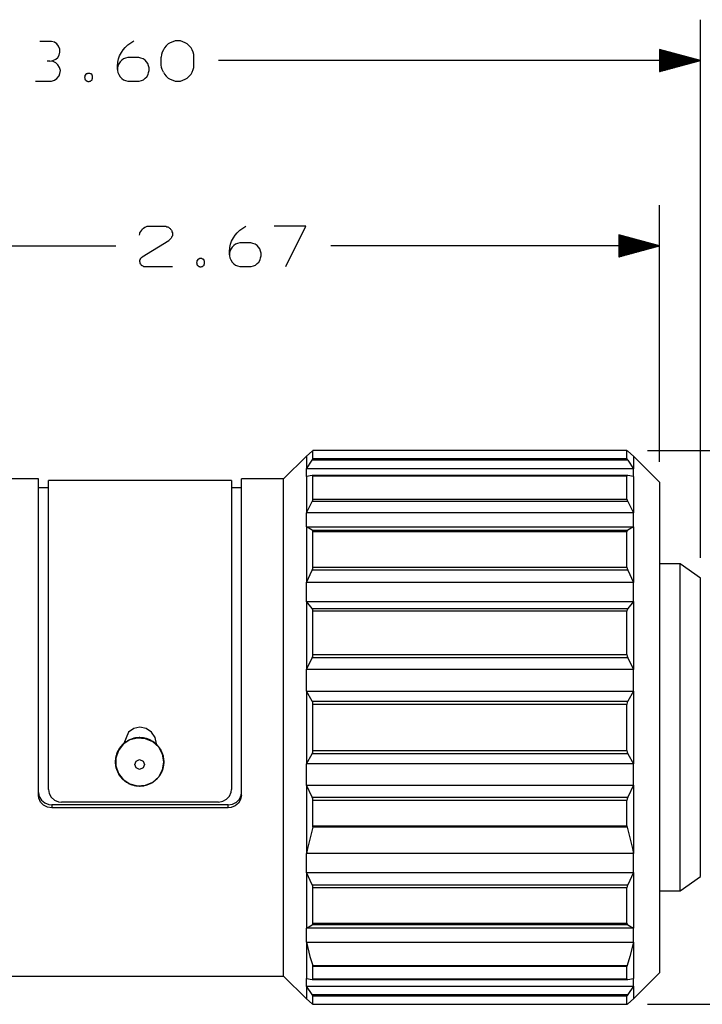
# Model space of a CAD drawing. Units: inches. Extents: x 0.1 to 16.4, y 0.1 to 10.5.
# Drawn here: x 9.6 to 11.7, y 5.9 to 8.9 of the extents above; entities that cross this region are included whole.
import ezdxf

# ---------------------------------------------------------------- set-up
doc = ezdxf.new("R2010")
doc.units = ezdxf.units.IN
doc.header["$MEASUREMENT"] = 0
doc.layers.add('TFR-TRI', color=7, linetype='CONTINUOUS', true_color=0xffffff)

msp = doc.modelspace()

# ---------------------------------------------------------------- linework, layer by layer
at = {"layer": 'TFR-TRI', "color": 3, "linetype": 'Continuous'}
for p, q in [((11.7087, 7.2465), (11.7087, 8.8919)), ((11.5837, 8.8004), (11.5837, 8.7334)), ((11.7087, 8.7669), (11.5837, 8.8004)), ((11.5837, 8.7999), (11.5855, 8.7999)), ((11.5837, 8.7999), (11.5855, 8.7999)), ((11.5837, 8.7979), (11.593, 8.7979)), ((11.5837, 8.7959), (11.6004, 8.7959)), ((11.5837, 8.7939), (11.6079, 8.7939)), ((11.5837, 8.7919), (11.6154, 8.7919)), ((11.7087, 8.7669), (10.2353, 8.7669)), ((11.5837, 8.7899), (11.6228, 8.7899)), ((11.5837, 8.7879), (11.6303, 8.7879)), ((11.5837, 8.7859), (11.6378, 8.7859)), ((11.5837, 8.7839), (11.6452, 8.7839)), ((11.5837, 8.7819), (11.6527, 8.7819)), ((11.5837, 8.7799), (11.6602, 8.7799)), ((11.5837, 8.7779), (11.6676, 8.7779)), ((11.5837, 8.7759), (11.6751, 8.7759)), ((11.5837, 8.7739), (11.6826, 8.7739)), ((11.5837, 8.7719), (11.69, 8.7719)), ((11.5837, 8.7699), (11.6975, 8.7699)), ((11.5837, 8.7679), (11.7049, 8.7679)), ((11.5837, 8.7334), (11.7087, 8.7669)), ((11.5837, 8.7659), (11.7049, 8.7659)), ((11.5837, 8.7639), (11.6975, 8.7639)), ((11.5837, 8.7619), (11.69, 8.7619)), ((11.5837, 8.7599), (11.6826, 8.7599)), ((11.5837, 8.7579), (11.6751, 8.7579)), ((11.5837, 8.7559), (11.6676, 8.7559)), ((11.5837, 8.7539), (11.6602, 8.7539)), ((11.5837, 8.7519), (11.6527, 8.7519)), ((11.5837, 8.7499), (11.6452, 8.7499)), ((11.5837, 8.7479), (11.6378, 8.7479)), ((11.5837, 8.7459), (11.6303, 8.7459)), ((11.5837, 8.7439), (11.6228, 8.7439)), ((11.5837, 8.7419), (11.6154, 8.7419)), ((11.5837, 8.7399), (11.6079, 8.7399)), ((11.5837, 8.7379), (11.6004, 8.7379)), ((11.5837, 8.7359), (11.593, 8.7359)), ((11.5837, 8.7339), (11.5855, 8.7339)), ((11.5837, 8.7339), (11.5855, 8.7339)), ((11.5837, 7.5402), (11.5837, 8.3252)), ((11.4587, 8.2337), (11.4587, 8.1667)), ((11.5837, 8.2002), (11.4587, 8.2337)), ((11.4587, 8.2332), (11.4605, 8.2332)), ((11.4587, 8.2332), (11.4605, 8.2332)), ((11.4587, 8.2312), (11.468, 8.2312)), ((11.4587, 8.2292), (11.4754, 8.2292)), ((11.4587, 8.2272), (11.4829, 8.2272)), ((11.4587, 8.2252), (11.4904, 8.2252)), ((11.4587, 8.2232), (11.4978, 8.2232)), ((11.4587, 8.2212), (11.5053, 8.2212)), ((8.9147, 8.2002), (9.9205, 8.2002)), ((11.5837, 8.2002), (10.5778, 8.2002)), ((11.4587, 8.2192), (11.5128, 8.2192)), ((11.4587, 8.2172), (11.5202, 8.2172)), ((11.4587, 8.2152), (11.5277, 8.2152)), ((11.4587, 8.2132), (11.5352, 8.2132)), ((11.4587, 8.2112), (11.5426, 8.2112)), ((11.4587, 8.2092), (11.5501, 8.2092)), ((11.4587, 8.2072), (11.5576, 8.2072)), ((11.4587, 8.2052), (11.565, 8.2052)), ((11.4587, 8.2032), (11.5725, 8.2032)), ((11.4587, 8.2012), (11.5799, 8.2012)), ((11.4587, 8.1667), (11.5837, 8.2002)), ((11.4587, 8.1992), (11.5799, 8.1992)), ((11.4587, 8.1972), (11.5725, 8.1972)), ((11.4587, 8.1952), (11.565, 8.1952)), ((11.4587, 8.1932), (11.5576, 8.1932)), ((11.4587, 8.1912), (11.5501, 8.1912)), ((11.4587, 8.1892), (11.5426, 8.1892)), ((11.4587, 8.1872), (11.5352, 8.1872)), ((11.4587, 8.1852), (11.5277, 8.1852)), ((11.4587, 8.1832), (11.5202, 8.1832)), ((11.4587, 8.1812), (11.5128, 8.1812)), ((11.4587, 8.1792), (11.5053, 8.1792)), ((11.4587, 8.1772), (11.4978, 8.1772)), ((11.4587, 8.1752), (11.4904, 8.1752)), ((11.4587, 8.1732), (11.4829, 8.1732)), ((11.4587, 8.1712), (11.4754, 8.1712)), ((11.4587, 8.1692), (11.468, 8.1692)), ((11.4587, 8.1672), (11.4605, 8.1672)), ((11.4587, 8.1672), (11.4605, 8.1672)), ((11.5463, 7.5743), (12.7662, 7.5743)), ((11.5463, 5.8812), (12.7662, 5.8812))]:
    msp.add_line(p, q, dxfattribs=at)
at = {"layer": 'TFR-TRI', "color": 7, "linetype": 'Continuous'}
for p, q in [((9.7239, 8.8255), (9.6887, 8.8255)), ((9.733, 8.8229), (9.7239, 8.8255)), ((9.7408, 8.8177), (9.733, 8.8229)), ((9.9572, 8.8151), (9.9663, 8.8216)), ((9.9663, 8.8216), (9.9754, 8.8268)), ((10.0869, 8.8216), (10.0804, 8.8177)), ((10.0947, 8.8242), (10.0869, 8.8216)), ((10.1025, 8.8268), (10.0947, 8.8242)), ((10.1103, 8.8268), (10.1025, 8.8268)), ((10.1181, 8.8268), (10.1103, 8.8268)), ((10.1259, 8.8242), (10.1181, 8.8268)), ((10.1325, 8.8216), (10.1259, 8.8242)), ((10.139, 8.8177), (10.1325, 8.8216)), ((9.746, 8.8112), (9.7408, 8.8177)), ((9.7499, 8.8021), (9.746, 8.8112)), ((9.7473, 8.7839), (9.7499, 8.793)), ((9.7499, 8.793), (9.7499, 8.8021)), ((9.9325, 8.7813), (9.9377, 8.7917)), ((9.9377, 8.7917), (9.9429, 8.7995)), ((9.9429, 8.7995), (9.9494, 8.8073)), ((9.9494, 8.8073), (9.9572, 8.8151)), ((10.0621, 8.793), (10.0608, 8.7852)), ((10.0661, 8.7995), (10.0621, 8.793)), ((10.07, 8.806), (10.0661, 8.7995)), ((10.0752, 8.8125), (10.07, 8.806)), ((10.0804, 8.8177), (10.0752, 8.8125)), ((10.1455, 8.8125), (10.139, 8.8177)), ((10.1507, 8.806), (10.1455, 8.8125)), ((10.1546, 8.7995), (10.1507, 8.806)), ((10.1572, 8.793), (10.1546, 8.7995)), ((10.1598, 8.7852), (10.1572, 8.793)), ((9.7187, 8.7656), (9.7108, 8.7656)), ((9.7187, 8.7656), (9.7278, 8.7669)), ((9.7291, 8.7643), (9.7187, 8.7656)), ((9.7278, 8.7669), (9.7369, 8.7708)), ((9.7369, 8.7604), (9.7291, 8.7643)), ((9.7369, 8.7708), (9.7434, 8.776)), ((9.7434, 8.776), (9.7473, 8.7839)), ((9.9259, 8.75), (9.9272, 8.7617)), ((9.9272, 8.7617), (9.9286, 8.7721)), ((9.9286, 8.7721), (9.9325, 8.7813)), ((9.9338, 8.763), (9.9299, 8.7565)), ((9.939, 8.7682), (9.9338, 8.763)), ((9.9442, 8.7721), (9.939, 8.7682)), ((9.9507, 8.7747), (9.9442, 8.7721)), ((9.9572, 8.776), (9.9507, 8.7747)), ((9.9911, 8.776), (9.9572, 8.776)), ((9.9976, 8.7747), (9.9911, 8.776)), ((10.0041, 8.7721), (9.9976, 8.7747)), ((10.0106, 8.7682), (10.0041, 8.7721)), ((10.0145, 8.763), (10.0106, 8.7682)), ((10.0184, 8.7578), (10.0145, 8.763)), ((10.0608, 8.7852), (10.0595, 8.7773)), ((10.0595, 8.7539), (10.0595, 8.7773)), ((10.1598, 8.7773), (10.1598, 8.7852)), ((10.1598, 8.7539), (10.1598, 8.7773)), ((9.7434, 8.7539), (9.7369, 8.7604)), ((9.7486, 8.7461), (9.7434, 8.7539)), ((9.7512, 8.737), (9.7486, 8.7461)), ((9.7499, 8.7279), (9.7512, 8.737)), ((9.9259, 8.7396), (9.9259, 8.75)), ((9.9272, 8.75), (9.9259, 8.7435)), ((9.9259, 8.7435), (9.9259, 8.737)), ((9.9259, 8.737), (9.9272, 8.7305)), ((9.9299, 8.7565), (9.9272, 8.75)), ((10.021, 8.7513), (10.0184, 8.7578)), ((10.0223, 8.7448), (10.021, 8.7513)), ((10.021, 8.7305), (10.0223, 8.737)), ((10.0223, 8.737), (10.0223, 8.7448)), ((10.0608, 8.7461), (10.0595, 8.7539)), ((10.0621, 8.7396), (10.0608, 8.7461)), ((10.0661, 8.7318), (10.0621, 8.7396)), ((10.0661, 8.7318), (10.07, 8.7253)), ((10.1507, 8.7253), (10.1546, 8.7318)), ((10.1546, 8.7318), (10.1572, 8.7396)), ((10.1572, 8.7396), (10.1598, 8.7461)), ((10.1598, 8.7461), (10.1598, 8.7539)), ((9.6757, 8.7044), (9.7239, 8.7044)), ((9.7239, 8.7044), (9.733, 8.707)), ((9.733, 8.707), (9.7408, 8.7122)), ((9.7408, 8.7122), (9.7473, 8.7201)), ((9.7473, 8.7201), (9.7499, 8.7279)), ((9.8262, 8.7174), (9.8249, 8.7161)), ((9.8249, 8.7161), (9.8262, 8.7135)), ((9.8275, 8.7227), (9.8262, 8.7214)), ((9.8262, 8.7214), (9.8262, 8.7201)), ((9.8262, 8.7201), (9.8262, 8.7174)), ((9.8262, 8.7135), (9.8262, 8.7122)), ((9.8262, 8.7122), (9.8262, 8.7109)), ((9.8262, 8.7109), (9.8275, 8.7083)), ((9.8288, 8.7253), (9.8275, 8.7227)), ((9.8275, 8.7083), (9.8288, 8.707)), ((9.8301, 8.7266), (9.8288, 8.7253)), ((9.8288, 8.707), (9.8301, 8.7057)), ((9.8327, 8.7266), (9.8301, 8.7266)), ((9.8301, 8.7057), (9.8327, 8.7044)), ((9.834, 8.7279), (9.8327, 8.7266)), ((9.8327, 8.7044), (9.834, 8.7044)), ((9.8353, 8.7279), (9.834, 8.7279)), ((9.834, 8.7044), (9.8353, 8.7031)), ((9.8379, 8.7279), (9.8353, 8.7279)), ((9.8353, 8.7031), (9.8379, 8.7031)), ((9.8392, 8.7279), (9.8379, 8.7279)), ((9.8379, 8.7031), (9.8392, 8.7031)), ((9.8418, 8.7279), (9.8392, 8.7279)), ((9.8392, 8.7031), (9.8418, 8.7044)), ((9.8431, 8.7266), (9.8418, 8.7279)), ((9.8418, 8.7044), (9.8431, 8.7044)), ((9.8457, 8.7266), (9.8431, 8.7266)), ((9.8431, 8.7044), (9.8457, 8.7057)), ((9.847, 8.7253), (9.8457, 8.7266)), ((9.8457, 8.7057), (9.847, 8.707)), ((9.8483, 8.7227), (9.847, 8.7253)), ((9.847, 8.707), (9.8483, 8.7083)), ((9.8483, 8.7214), (9.8483, 8.7227)), ((9.8496, 8.7201), (9.8483, 8.7214)), ((9.8483, 8.7109), (9.8496, 8.7122)), ((9.8483, 8.7083), (9.8483, 8.7109)), ((9.8496, 8.7174), (9.8496, 8.7201)), ((9.8496, 8.7161), (9.8496, 8.7174)), ((9.8496, 8.7135), (9.8496, 8.7161)), ((9.8496, 8.7122), (9.8496, 8.7135)), ((9.9272, 8.7305), (9.9299, 8.724)), ((9.9299, 8.724), (9.9338, 8.7174)), ((9.9338, 8.7174), (9.939, 8.7122)), ((9.939, 8.7122), (9.9442, 8.7083)), ((9.9442, 8.7083), (9.9507, 8.7057)), ((9.9507, 8.7057), (9.9572, 8.7044)), ((9.9572, 8.7044), (9.9924, 8.7044)), ((9.9924, 8.7044), (9.9989, 8.7057)), ((9.9989, 8.7057), (10.0054, 8.7083)), ((10.0054, 8.7083), (10.0106, 8.7135)), ((10.0106, 8.7135), (10.0158, 8.7174)), ((10.0158, 8.7174), (10.0197, 8.724)), ((10.0197, 8.724), (10.021, 8.7305)), ((10.07, 8.7253), (10.0752, 8.7188)), ((10.0752, 8.7188), (10.0804, 8.7135)), ((10.0804, 8.7135), (10.0869, 8.7096)), ((10.0869, 8.7096), (10.0947, 8.707)), ((10.0947, 8.707), (10.1025, 8.7044)), ((10.1025, 8.7044), (10.1103, 8.7044)), ((10.1103, 8.7044), (10.1181, 8.7044)), ((10.1181, 8.7044), (10.1259, 8.707)), ((10.1259, 8.707), (10.1325, 8.7096)), ((10.1325, 8.7096), (10.139, 8.7135)), ((10.139, 8.7135), (10.1455, 8.7188)), ((10.1455, 8.7188), (10.1507, 8.7253)), ((10, 8.2484), (10.0026, 8.2523)), ((10.0026, 8.2523), (10.0052, 8.2549)), ((10.0052, 8.2549), (10.0091, 8.2575)), ((10.0091, 8.2575), (10.013, 8.2588)), ((10.013, 8.2588), (10.0169, 8.2601)), ((10.0169, 8.2601), (10.0221, 8.2601)), ((10.0221, 8.2601), (10.0703, 8.2601)), ((10.0703, 8.2601), (10.0742, 8.2601)), ((10.0742, 8.2601), (10.0768, 8.2588)), ((10.0768, 8.2588), (10.0794, 8.2588)), ((10.0794, 8.2588), (10.082, 8.2575)), ((10.082, 8.2575), (10.0846, 8.2549)), ((10.0846, 8.2549), (10.0872, 8.2536)), ((10.0872, 8.2536), (10.0885, 8.251)), ((10.0885, 8.251), (10.0911, 8.2484)), ((10.2997, 8.2484), (10.3088, 8.2549)), ((10.3088, 8.2549), (10.3179, 8.2601)), ((10.5023, 8.2601), (10.4046, 8.2601)), ((10.4411, 8.1377), (10.5023, 8.2601)), ((9.9934, 8.2328), (9.9947, 8.2367)), ((9.9947, 8.2406), (9.9974, 8.2445)), ((9.9947, 8.2367), (9.9947, 8.2406)), ((9.9974, 8.2445), (10, 8.2484)), ((10.0859, 8.2197), (10.0833, 8.2171)), ((10.0872, 8.2211), (10.0859, 8.2197)), ((10.0898, 8.2237), (10.0872, 8.2211)), ((10.0911, 8.2263), (10.0898, 8.2237)), ((10.0911, 8.2484), (10.0924, 8.2458)), ((10.0924, 8.2289), (10.0911, 8.2263)), ((10.0924, 8.2458), (10.0924, 8.2432)), ((10.0924, 8.2432), (10.0937, 8.2406)), ((10.0937, 8.2315), (10.0924, 8.2289)), ((10.0937, 8.2406), (10.0937, 8.238)), ((10.0937, 8.238), (10.0937, 8.2341)), ((10.0937, 8.2341), (10.0937, 8.2315)), ((10.275, 8.2145), (10.2802, 8.225)), ((10.2802, 8.225), (10.2854, 8.2328)), ((10.2854, 8.2328), (10.2919, 8.2406)), ((10.2919, 8.2406), (10.2997, 8.2484)), ((10.0013, 8.1664), (10.0833, 8.2171)), ((10.2684, 8.1833), (10.2697, 8.195)), ((10.2697, 8.195), (10.2711, 8.2054)), ((10.2724, 8.1898), (10.2697, 8.1833)), ((10.2711, 8.2054), (10.275, 8.2145)), ((10.2763, 8.1963), (10.2724, 8.1898)), ((10.2815, 8.2015), (10.2763, 8.1963)), ((10.2867, 8.2054), (10.2815, 8.2015)), ((10.2932, 8.208), (10.2867, 8.2054)), ((10.2997, 8.2093), (10.2932, 8.208)), ((10.3336, 8.2093), (10.2997, 8.2093)), ((10.3401, 8.208), (10.3336, 8.2093)), ((10.3466, 8.2054), (10.3401, 8.208)), ((10.3531, 8.2015), (10.3466, 8.2054)), ((10.357, 8.1963), (10.3531, 8.2015)), ((10.3609, 8.1911), (10.357, 8.1963)), ((10.3635, 8.1846), (10.3609, 8.1911)), ((9.9961, 8.1612), (9.9947, 8.1586)), ((9.9974, 8.1625), (9.9961, 8.1612)), ((9.9987, 8.1638), (9.9974, 8.1625)), ((10, 8.1651), (9.9987, 8.1638)), ((10.0013, 8.1664), (10, 8.1651)), ((10.1726, 8.1599), (10.1713, 8.1586)), ((10.1752, 8.1599), (10.1726, 8.1599)), ((10.1765, 8.1612), (10.1752, 8.1599)), ((10.1778, 8.1612), (10.1765, 8.1612)), ((10.1804, 8.1612), (10.1778, 8.1612)), ((10.1817, 8.1612), (10.1804, 8.1612)), ((10.1843, 8.1612), (10.1817, 8.1612)), ((10.1856, 8.1599), (10.1843, 8.1612)), ((10.1882, 8.1599), (10.1856, 8.1599)), ((10.1895, 8.1586), (10.1882, 8.1599)), ((10.2684, 8.1729), (10.2684, 8.1833)), ((10.2697, 8.1833), (10.2684, 8.1768)), ((10.2684, 8.1768), (10.2684, 8.1703)), ((10.2684, 8.1703), (10.2697, 8.1638)), ((10.2697, 8.1638), (10.2724, 8.1572)), ((10.3622, 8.1572), (10.3635, 8.1638)), ((10.3648, 8.1781), (10.3635, 8.1846)), ((10.3635, 8.1638), (10.3648, 8.1703)), ((10.3648, 8.1703), (10.3648, 8.1781)), ((9.9947, 8.1572), (9.9934, 8.1546)), ((9.9934, 8.1546), (9.9934, 8.1533)), ((9.9934, 8.1533), (9.9947, 8.1507)), ((9.9947, 8.1586), (9.9947, 8.1572)), ((9.9947, 8.1507), (9.9947, 8.1494)), ((9.9947, 8.1494), (9.9947, 8.1468)), ((9.9947, 8.1468), (9.9961, 8.1455)), ((9.9961, 8.1455), (9.9974, 8.1442)), ((9.9974, 8.1442), (9.9987, 8.1416)), ((9.9987, 8.1416), (10, 8.1403)), ((10, 8.1403), (10.0013, 8.1403)), ((10.0013, 8.1403), (10.0039, 8.139)), ((10.0039, 8.139), (10.0052, 8.1377)), ((10.0052, 8.1377), (10.0078, 8.1377)), ((10.0078, 8.1377), (10.0091, 8.1377)), ((10.0091, 8.1377), (10.0937, 8.1377)), ((10.1687, 8.1507), (10.1674, 8.1494)), ((10.1674, 8.1494), (10.1687, 8.1468)), ((10.17, 8.1559), (10.1687, 8.1546)), ((10.1687, 8.1546), (10.1687, 8.1533)), ((10.1687, 8.1533), (10.1687, 8.1507)), ((10.1687, 8.1468), (10.1687, 8.1455)), ((10.1687, 8.1455), (10.1687, 8.1442)), ((10.1687, 8.1442), (10.17, 8.1416)), ((10.1713, 8.1586), (10.17, 8.1559)), ((10.17, 8.1416), (10.1713, 8.1403)), ((10.1713, 8.1403), (10.1726, 8.139)), ((10.1726, 8.139), (10.1752, 8.1377)), ((10.1752, 8.1377), (10.1765, 8.1377)), ((10.1765, 8.1377), (10.1778, 8.1364)), ((10.1778, 8.1364), (10.1804, 8.1364)), ((10.1804, 8.1364), (10.1817, 8.1364)), ((10.1817, 8.1364), (10.1843, 8.1377)), ((10.1843, 8.1377), (10.1856, 8.1377)), ((10.1856, 8.1377), (10.1882, 8.139)), ((10.1882, 8.139), (10.1895, 8.1403)), ((10.1908, 8.1559), (10.1895, 8.1586)), ((10.1895, 8.1403), (10.1908, 8.1416)), ((10.1908, 8.1546), (10.1908, 8.1559)), ((10.1921, 8.1533), (10.1908, 8.1546)), ((10.1908, 8.1442), (10.1921, 8.1455)), ((10.1908, 8.1416), (10.1908, 8.1442)), ((10.1921, 8.1507), (10.1921, 8.1533)), ((10.1921, 8.1494), (10.1921, 8.1507)), ((10.1921, 8.1468), (10.1921, 8.1494)), ((10.1921, 8.1455), (10.1921, 8.1468)), ((10.2724, 8.1572), (10.2763, 8.1507)), ((10.2763, 8.1507), (10.2815, 8.1455)), ((10.2815, 8.1455), (10.2867, 8.1416)), ((10.2867, 8.1416), (10.2932, 8.139)), ((10.2932, 8.139), (10.2997, 8.1377)), ((10.2997, 8.1377), (10.3349, 8.1377)), ((10.3349, 8.1377), (10.3414, 8.139)), ((10.3414, 8.139), (10.3479, 8.1416)), ((10.3479, 8.1416), (10.3531, 8.1468)), ((10.3531, 8.1468), (10.3583, 8.1507)), ((10.3583, 8.1507), (10.3622, 8.1572))]:
    msp.add_line(p, q, dxfattribs=at)
at = {"layer": 'TFR-TRI', "color": 9, "linetype": 'Continuous'}
for p, q in [((10.5037, 7.5577), (10.4337, 7.4877)), ((10.5211, 7.5725), (10.5037, 7.5571)), ((10.5037, 7.5576), (10.5037, 7.5577)), ((10.5044, 7.5577), (10.5037, 7.5577)), ((10.5037, 7.5571), (10.5037, 7.5576)), ((10.5037, 7.5571), (10.5037, 7.5451)), ((10.523, 7.574), (10.5211, 7.5725)), ((10.5237, 7.5742), (10.523, 7.574)), ((11.4838, 7.5743), (10.5236, 7.5743)), ((11.4837, 7.5742), (10.5237, 7.5742)), ((10.5237, 7.5648), (10.5237, 7.5742)), ((10.5237, 7.5497), (10.5237, 7.5648)), ((11.4844, 7.574), (11.4837, 7.5742)), ((11.4837, 7.5648), (11.4837, 7.5742)), ((11.4837, 7.5497), (11.4837, 7.5648)), ((11.4862, 7.5725), (11.4844, 7.574)), ((11.5037, 7.5571), (11.4862, 7.5725)), ((11.5037, 7.5577), (11.5029, 7.5577)), ((11.5837, 7.4777), (11.5037, 7.5577)), ((11.5037, 7.5576), (11.5037, 7.5577)), ((11.5037, 7.5571), (11.5037, 7.5576)), ((11.5037, 7.5571), (11.5037, 7.5451)), ((10.5037, 7.5451), (10.5037, 7.5185)), ((10.5037, 7.5185), (10.5211, 7.5446)), ((10.5211, 7.5446), (10.523, 7.5477)), ((11.4862, 7.5446), (10.5211, 7.5446)), ((10.523, 7.5477), (10.5237, 7.5497)), ((10.5237, 7.5497), (11.4837, 7.5497)), ((11.4837, 7.5497), (11.4844, 7.5476)), ((11.4844, 7.5476), (11.4862, 7.5446)), ((11.4862, 7.5446), (11.5037, 7.5185)), ((11.5037, 7.5451), (11.5037, 7.5185)), ((10.5037, 7.5077), (10.5037, 7.5185)), ((11.5037, 7.5185), (10.5037, 7.5185)), ((10.5037, 7.4956), (10.5037, 7.5077)), ((10.5211, 7.4985), (10.5037, 7.4956)), ((10.523, 7.4982), (10.5211, 7.4985)), ((11.4856, 7.4985), (10.5218, 7.4985)), ((10.5237, 7.4966), (10.523, 7.4982)), ((11.4844, 7.4982), (11.4837, 7.4966)), ((11.4862, 7.4985), (11.4844, 7.4982)), ((11.5037, 7.4956), (11.4862, 7.4985)), ((11.5037, 7.5077), (11.5037, 7.5185)), ((11.5037, 7.4956), (11.5037, 7.5077)), ((9.6847, 7.4877), (9.4677, 7.4877)), ((9.6847, 7.4837), (9.6847, 7.4877)), ((9.6847, 7.4718), (9.6847, 7.4837)), ((9.6847, 7.452), (9.6847, 7.4718)), ((10.3047, 7.4837), (10.3047, 7.4877)), ((10.4337, 7.4877), (10.3047, 7.4877)), ((10.3047, 7.4718), (10.3047, 7.4837)), ((10.3047, 7.452), (10.3047, 7.4718)), ((10.4337, 7.4836), (10.4337, 7.4877)), ((10.4337, 7.4711), (10.4337, 7.4836)), ((10.4337, 7.4505), (10.4337, 7.4711)), ((10.5037, 7.4956), (10.5037, 7.4465)), ((10.5237, 7.4639), (10.5237, 7.4966)), ((11.4837, 7.4966), (10.5237, 7.4966)), ((11.4837, 7.4639), (11.4837, 7.4966)), ((11.5037, 7.4956), (11.5037, 7.4465)), ((11.5837, 7.4777), (11.5837, 7.4736)), ((11.5837, 7.4736), (11.5837, 7.4613)), ((9.7147, 7.4607), (9.6847, 7.4607)), ((9.6847, 7.4246), (9.6847, 7.452)), ((10.3047, 7.4607), (10.2747, 7.4607)), ((10.3047, 7.4246), (10.3047, 7.452)), ((10.4337, 7.422), (10.4337, 7.4505)), ((10.5037, 7.4465), (10.5037, 7.3845)), ((10.5237, 7.426), (10.5237, 7.4639)), ((11.4837, 7.426), (11.4837, 7.4639)), ((11.5037, 7.4465), (11.5037, 7.3845)), ((11.5837, 7.4613), (11.5837, 7.441)), ((11.5837, 7.441), (11.5837, 7.4129)), ((9.6847, 7.3898), (9.6847, 7.4246)), ((10.3047, 7.3898), (10.3047, 7.4246)), ((10.4337, 7.3859), (10.4337, 7.422)), ((10.5037, 7.3845), (10.5211, 7.4182)), ((10.5211, 7.4182), (10.523, 7.4224)), ((11.4862, 7.4182), (10.5211, 7.4182)), ((10.523, 7.4224), (10.5237, 7.426)), ((10.5237, 7.426), (11.4837, 7.426)), ((11.4837, 7.426), (11.4844, 7.4224)), ((11.4844, 7.4224), (11.4862, 7.4182)), ((11.4862, 7.4182), (11.5037, 7.3845)), ((11.5837, 7.4129), (11.5837, 7.3773)), ((9.6847, 7.3481), (9.6847, 7.3898)), ((10.3047, 7.3481), (10.3047, 7.3898)), ((10.4337, 7.3426), (10.4337, 7.3859)), ((11.5037, 7.3845), (10.5037, 7.3845)), ((10.5037, 7.3636), (10.5037, 7.3845)), ((11.5037, 7.3636), (11.5037, 7.3845)), ((11.5837, 7.3773), (11.5837, 7.3345)), ((9.6847, 7.2999), (9.6847, 7.3481)), ((10.3047, 7.2999), (10.3047, 7.3481)), ((10.5037, 7.3415), (10.5037, 7.3636)), ((11.5037, 7.3415), (11.5037, 7.3636)), ((10.4337, 7.2925), (10.4337, 7.3426)), ((10.5037, 7.3415), (11.5037, 7.3415)), ((10.5211, 7.3315), (10.5037, 7.3415)), ((10.5037, 7.3415), (10.5037, 7.2613)), ((10.523, 7.3296), (10.5211, 7.3315)), ((10.5211, 7.3315), (11.4862, 7.3315)), ((10.5237, 7.3263), (10.523, 7.3296)), ((11.4837, 7.3263), (10.5237, 7.3263)), ((10.5237, 7.2741), (10.5237, 7.3263)), ((11.4844, 7.3296), (11.4837, 7.3263)), ((11.4837, 7.2741), (11.4837, 7.3263)), ((11.4862, 7.3315), (11.4844, 7.3296)), ((11.5037, 7.3415), (11.4862, 7.3315)), ((11.5037, 7.3415), (11.5037, 7.2613)), ((11.5837, 7.3345), (11.5837, 7.2851)), ((9.6847, 7.2456), (9.6847, 7.2999)), ((10.3047, 7.2456), (10.3047, 7.2999)), ((10.4337, 7.2363), (10.4337, 7.2925)), ((10.5037, 7.2613), (10.5037, 7.1714)), ((10.5237, 7.2181), (10.5237, 7.2741)), ((11.4837, 7.2181), (11.4837, 7.2741)), ((11.5037, 7.2613), (11.5037, 7.1714)), ((11.5837, 7.2851), (11.5837, 7.2296)), ((9.6847, 7.1859), (9.6847, 7.2456)), ((10.3047, 7.1859), (10.3047, 7.2456)), ((10.4337, 7.1745), (10.4337, 7.2363)), ((11.5837, 7.2296), (11.5837, 7.1686)), ((10.5037, 7.1714), (10.5211, 7.2085)), ((10.5211, 7.2085), (10.523, 7.2134)), ((11.4862, 7.2085), (10.5211, 7.2085)), ((10.523, 7.2134), (10.5237, 7.2181)), ((10.5237, 7.2181), (11.4837, 7.2181)), ((11.4837, 7.2181), (11.4844, 7.2134)), ((11.4844, 7.2134), (11.4862, 7.2085)), ((11.4862, 7.2085), (11.5037, 7.1714)), ((9.6847, 7.1213), (9.6847, 7.1859)), ((10.3047, 7.1213), (10.3047, 7.1859)), ((10.4337, 7.1077), (10.4337, 7.1745)), ((10.5037, 7.1427), (10.5037, 7.1714)), ((11.5037, 7.1714), (10.5037, 7.1714)), ((11.5037, 7.1427), (11.5037, 7.1714)), ((11.5837, 7.1686), (11.5837, 7.1027)), ((10.5037, 7.1134), (10.5037, 7.1427)), ((11.5037, 7.1134), (11.5037, 7.1427)), ((9.6847, 7.0526), (9.6847, 7.1213)), ((10.3047, 7.0526), (10.3047, 7.1213)), ((10.4337, 7.0369), (10.4337, 7.1077)), ((10.5211, 7.0917), (10.5037, 7.1134)), ((10.5037, 7.1134), (10.5037, 7.0116)), ((10.5037, 7.1134), (11.5037, 7.1134)), ((11.5037, 7.1134), (11.4862, 7.0917)), ((11.5037, 7.1134), (11.5037, 7.0116)), ((10.5211, 7.0917), (11.4862, 7.0917)), ((10.523, 7.0883), (10.5211, 7.0917)), ((10.5237, 7.0838), (10.523, 7.0883)), ((11.4837, 7.0838), (10.5237, 7.0838)), ((10.5237, 7.0185), (10.5237, 7.0838)), ((11.4844, 7.0883), (11.4837, 7.0838)), ((11.4837, 7.0185), (11.4837, 7.0838)), ((11.4862, 7.0917), (11.4844, 7.0883)), ((11.5837, 7.1027), (11.5837, 7.0328)), ((9.6847, 6.9805), (9.6847, 7.0526)), ((10.3047, 6.9805), (10.3047, 7.0526)), ((10.4337, 6.9626), (10.4337, 7.0369)), ((10.5237, 6.9511), (10.5237, 7.0185)), ((11.4837, 6.9511), (11.4837, 7.0185)), ((11.5837, 7.0328), (11.5837, 6.9595)), ((10.5037, 7.0116), (10.5037, 6.9047)), ((11.5037, 7.0116), (11.5037, 6.9047)), ((9.6847, 6.9057), (9.6847, 6.9805)), ((10.3047, 6.9057), (10.3047, 6.9805)), ((10.4337, 6.8858), (10.4337, 6.9626)), ((11.5837, 6.9595), (11.5837, 6.8837)), ((10.5037, 6.9047), (10.5211, 6.9408)), ((10.5211, 6.9408), (10.523, 6.9458)), ((11.4862, 6.9408), (10.5211, 6.9408)), ((10.523, 6.9458), (10.5237, 6.9511)), ((10.5237, 6.9511), (11.4837, 6.9511)), ((11.4837, 6.9511), (11.4844, 6.9458)), ((11.4844, 6.9458), (11.4862, 6.9408)), ((11.4862, 6.9408), (11.5037, 6.9047)), ((9.6847, 6.8291), (9.6847, 6.9057)), ((10.3047, 6.8291), (10.3047, 6.9057)), ((11.5037, 6.9047), (10.5037, 6.9047)), ((10.5037, 6.8719), (10.5037, 6.9047)), ((11.5037, 6.8719), (11.5037, 6.9047)), ((10.4337, 6.8072), (10.4337, 6.8858)), ((10.5037, 6.8388), (10.5037, 6.8719)), ((11.5037, 6.8388), (11.5037, 6.8719)), ((11.5837, 6.8837), (11.5837, 6.8061)), ((10.5037, 6.8388), (11.5037, 6.8388)), ((10.5037, 6.8388), (10.5037, 6.7277)), ((10.5211, 6.808), (10.5037, 6.8388)), ((11.5037, 6.8388), (11.4862, 6.808)), ((11.5037, 6.8388), (11.5037, 6.7277)), ((9.6847, 6.7514), (9.6847, 6.8291)), ((10.3047, 6.7514), (10.3047, 6.8291)), ((10.4337, 6.7277), (10.4337, 6.8072)), ((10.523, 6.8036), (10.5211, 6.808)), ((10.5211, 6.808), (11.4862, 6.808)), ((11.4862, 6.808), (11.4844, 6.8036)), ((11.5837, 6.8061), (11.5837, 6.7277)), ((10.5237, 6.7984), (10.523, 6.8036)), ((11.4837, 6.7984), (10.5237, 6.7984)), ((10.5237, 6.7277), (10.5237, 6.7984)), ((11.4844, 6.8036), (11.4837, 6.7984)), ((11.4837, 6.7277), (11.4837, 6.7984)), ((9.6847, 6.6734), (9.6847, 6.7514)), ((10.3047, 6.6734), (10.3047, 6.7514)), ((10.4337, 6.6483), (10.4337, 6.7277)), ((10.5037, 6.7277), (10.5037, 6.6167)), ((10.5237, 6.6571), (10.5237, 6.7277)), ((11.4837, 6.6571), (11.4837, 6.7277)), ((11.5037, 6.7277), (11.5037, 6.6167)), ((11.5837, 6.7277), (11.5837, 6.6493)), ((9.9639, 6.6894), (9.9435, 6.6762)), ((9.9519, 6.6839), (9.9497, 6.6824)), ((9.9541, 6.6853), (9.9519, 6.6839)), ((9.9564, 6.6867), (9.9541, 6.6853)), ((9.9587, 6.688), (9.9564, 6.6867)), ((9.9611, 6.6892), (9.9587, 6.688)), ((9.9635, 6.6903), (9.9611, 6.6892)), ((9.966, 6.6913), (9.9635, 6.6903)), ((9.9876, 6.6953), (9.9639, 6.6894)), ((9.9685, 6.6923), (9.966, 6.6913)), ((9.971, 6.6931), (9.9685, 6.6923)), ((9.9736, 6.6939), (9.971, 6.6931)), ((9.9761, 6.6945), (9.9736, 6.6939)), ((9.9787, 6.6951), (9.9761, 6.6945)), ((9.9814, 6.6956), (9.9787, 6.6951)), ((9.984, 6.696), (9.9814, 6.6956)), ((9.9866, 6.6963), (9.984, 6.696)), ((9.9893, 6.6965), (9.9866, 6.6963)), ((10.0118, 6.6933), (9.9876, 6.6953)), ((9.992, 6.6966), (9.9893, 6.6965)), ((9.9946, 6.6966), (9.992, 6.6966)), ((9.9973, 6.6965), (9.9946, 6.6966)), ((10, 6.6964), (9.9973, 6.6965)), ((10.0026, 6.6961), (10, 6.6964)), ((10.0041, 6.6959), (10.0026, 6.6961)), ((10.0056, 6.6957), (10.0041, 6.6959)), ((10.0065, 6.6955), (10.0056, 6.6957)), ((10.0074, 6.6954), (10.0065, 6.6955)), ((10.01, 6.6948), (10.0074, 6.6954)), ((10.0126, 6.6942), (10.01, 6.6948)), ((10.0342, 6.6836), (10.0118, 6.6933)), ((10.0151, 6.6935), (10.0126, 6.6942)), ((10.0177, 6.6927), (10.0151, 6.6935)), ((10.0202, 6.6918), (10.0177, 6.6927)), ((10.0226, 6.6908), (10.0202, 6.6918)), ((10.0251, 6.6897), (10.0226, 6.6908)), ((10.0275, 6.6886), (10.0251, 6.6897)), ((10.0298, 6.6873), (10.0275, 6.6886)), ((10.0321, 6.686), (10.0298, 6.6873)), ((10.0344, 6.6846), (10.0321, 6.686)), ((10.0366, 6.6831), (10.0344, 6.6846)), ((9.6847, 6.596), (9.6847, 6.6734)), ((9.9286, 6.6571), (9.9207, 6.6343)), ((9.9262, 6.6541), (9.9251, 6.6517)), ((9.9274, 6.6565), (9.9262, 6.6541)), ((9.9286, 6.6588), (9.9274, 6.6565)), ((9.9435, 6.6762), (9.9286, 6.6571)), ((9.93, 6.6611), (9.9286, 6.6588)), ((9.9314, 6.6633), (9.93, 6.6611)), ((9.9329, 6.6655), (9.9314, 6.6633)), ((9.9345, 6.6677), (9.9329, 6.6655)), ((9.9362, 6.6697), (9.9345, 6.6677)), ((9.9379, 6.6717), (9.9362, 6.6697)), ((9.9397, 6.6737), (9.9379, 6.6717)), ((9.9416, 6.6756), (9.9397, 6.6737)), ((9.9435, 6.6774), (9.9416, 6.6756)), ((9.9455, 6.6791), (9.9435, 6.6774)), ((9.9476, 6.6808), (9.9455, 6.6791)), ((9.9497, 6.6824), (9.9476, 6.6808)), ((10.0521, 6.6672), (10.0342, 6.6836)), ((10.0387, 6.6816), (10.0366, 6.6831)), ((10.0408, 6.6799), (10.0387, 6.6816)), ((10.0429, 6.6782), (10.0408, 6.6799)), ((10.0448, 6.6765), (10.0429, 6.6782)), ((10.0468, 6.6746), (10.0448, 6.6765)), ((10.0486, 6.6727), (10.0468, 6.6746)), ((10.0504, 6.6707), (10.0486, 6.6727)), ((10.052, 6.6687), (10.0504, 6.6707)), ((10.0537, 6.6666), (10.052, 6.6687)), ((10.0637, 6.646), (10.0521, 6.6672)), ((10.0552, 6.6644), (10.0537, 6.6666)), ((10.0567, 6.6622), (10.0552, 6.6644)), ((10.0581, 6.66), (10.0567, 6.6622)), ((10.0594, 6.6576), (10.0581, 6.66)), ((10.0606, 6.6553), (10.0594, 6.6576)), ((10.0617, 6.6529), (10.0606, 6.6553)), ((10.3047, 6.596), (10.3047, 6.6734)), ((10.523, 6.6519), (10.5237, 6.6571)), ((10.5237, 6.6571), (11.4837, 6.6571)), ((11.4837, 6.6571), (11.4844, 6.6519)), ((9.9192, 6.6261), (9.9191, 6.6234)), ((9.9194, 6.6287), (9.9192, 6.6261)), ((9.9196, 6.6314), (9.9194, 6.6287)), ((9.92, 6.634), (9.9196, 6.6314)), ((9.9204, 6.6366), (9.92, 6.634)), ((9.921, 6.6392), (9.9204, 6.6366)), ((9.9207, 6.6343), (9.9207, 6.6101)), ((9.9216, 6.6417), (9.921, 6.6392)), ((9.9224, 6.6443), (9.9216, 6.6417)), ((9.9232, 6.6468), (9.9224, 6.6443)), ((9.9241, 6.6493), (9.9232, 6.6468)), ((9.9251, 6.6517), (9.9241, 6.6493)), ((9.9787, 6.6145), (9.9831, 6.625)), ((9.9831, 6.625), (9.9937, 6.6294)), ((9.9937, 6.6294), (10.0043, 6.625)), ((10.0043, 6.625), (10.0087, 6.6145)), ((10.0628, 6.6505), (10.0617, 6.6529)), ((10.0637, 6.648), (10.0628, 6.6505)), ((10.0646, 6.6455), (10.0637, 6.648)), ((10.0677, 6.6222), (10.0637, 6.646)), ((10.0654, 6.643), (10.0646, 6.6455)), ((10.0661, 6.6404), (10.0654, 6.643)), ((10.0666, 6.6379), (10.0661, 6.6404)), ((10.0671, 6.6353), (10.0666, 6.6379)), ((10.0676, 6.6326), (10.0671, 6.6353)), ((10.0679, 6.63), (10.0676, 6.6326)), ((10.0681, 6.6274), (10.0679, 6.63)), ((10.0682, 6.6248), (10.0681, 6.6274)), ((10.0682, 6.6221), (10.0682, 6.6248)), ((10.4337, 6.5697), (10.4337, 6.6483)), ((10.5037, 6.6167), (10.5211, 6.6474)), ((10.5211, 6.6474), (10.523, 6.6519)), ((11.4862, 6.6474), (10.5211, 6.6474)), ((11.4844, 6.6519), (11.4862, 6.6474)), ((11.4862, 6.6474), (11.5037, 6.6167)), ((11.5837, 6.6493), (11.5837, 6.5718)), ((9.6847, 6.52), (9.6847, 6.596)), ((9.9191, 6.6234), (9.9191, 6.6208)), ((9.9191, 6.6208), (9.9192, 6.6182)), ((9.9192, 6.6182), (9.9195, 6.6155)), ((9.9195, 6.6155), (9.9198, 6.6129)), ((9.9198, 6.6129), (9.9202, 6.6103)), ((9.9202, 6.6103), (9.9206, 6.6077)), ((9.9206, 6.6077), (9.9212, 6.6051)), ((9.9207, 6.6101), (9.9286, 6.5873)), ((9.9212, 6.6051), (9.9219, 6.6026)), ((9.9219, 6.6026), (9.9227, 6.6)), ((9.9227, 6.6), (9.9235, 6.5975)), ((9.9235, 6.5975), (9.9245, 6.5951)), ((9.9245, 6.5951), (9.9255, 6.5926)), ((9.9831, 6.604), (9.9787, 6.6145)), ((9.9937, 6.5996), (9.9831, 6.604)), ((10.0043, 6.604), (9.9937, 6.5996)), ((10.0087, 6.6145), (10.0043, 6.604)), ((10.0521, 6.5772), (10.0637, 6.5984)), ((10.0613, 6.5914), (10.0623, 6.5938)), ((10.0623, 6.5938), (10.0633, 6.5963)), ((10.0633, 6.5963), (10.0642, 6.5988)), ((10.0637, 6.5984), (10.0677, 6.6222)), ((10.0642, 6.5988), (10.0651, 6.6013)), ((10.0651, 6.6013), (10.0658, 6.6038)), ((10.0658, 6.6038), (10.0664, 6.6064)), ((10.0664, 6.6064), (10.067, 6.609)), ((10.067, 6.609), (10.0674, 6.6116)), ((10.0674, 6.6116), (10.0678, 6.6142)), ((10.0678, 6.6142), (10.068, 6.6168)), ((10.068, 6.6168), (10.0682, 6.6195)), ((10.0682, 6.6195), (10.0682, 6.6221)), ((10.3047, 6.52), (10.3047, 6.596)), ((11.5037, 6.6167), (10.5037, 6.6167)), ((10.5037, 6.5836), (10.5037, 6.6167)), ((11.5037, 6.5836), (11.5037, 6.6167)), ((9.9255, 6.5926), (9.9267, 6.5902)), ((9.9267, 6.5902), (9.9279, 6.5879)), ((9.9279, 6.5879), (9.9292, 6.5856)), ((9.9286, 6.5873), (9.9435, 6.5683)), ((9.9292, 6.5856), (9.9305, 6.5833)), ((9.9305, 6.5833), (9.932, 6.5811)), ((9.932, 6.5811), (9.9335, 6.5789)), ((9.9335, 6.5789), (9.9351, 6.5768)), ((9.9351, 6.5768), (9.9368, 6.5748)), ((9.9368, 6.5748), (9.9386, 6.5728)), ((9.9386, 6.5728), (9.9404, 6.5709)), ((9.9404, 6.5709), (9.9423, 6.569)), ((9.9423, 6.569), (9.9443, 6.5672)), ((9.9435, 6.5683), (9.9639, 6.555)), ((9.9443, 6.5672), (9.9463, 6.5655)), ((9.9463, 6.5655), (9.9484, 6.5639)), ((9.9484, 6.5639), (9.9505, 6.5623)), ((10.0342, 6.5608), (10.0521, 6.5772)), ((10.0379, 6.5631), (10.04, 6.5647)), ((10.04, 6.5647), (10.042, 6.5663)), ((10.042, 6.5663), (10.044, 6.5681)), ((10.044, 6.5681), (10.046, 6.5699)), ((10.046, 6.5699), (10.0478, 6.5718)), ((10.0478, 6.5718), (10.0496, 6.5738)), ((10.0496, 6.5738), (10.0514, 6.5758)), ((10.0514, 6.5758), (10.053, 6.5778)), ((10.053, 6.5778), (10.0546, 6.58)), ((10.0546, 6.58), (10.0561, 6.5822)), ((10.0561, 6.5822), (10.0575, 6.5844)), ((10.0575, 6.5844), (10.0588, 6.5867)), ((10.0588, 6.5867), (10.0601, 6.589)), ((10.0601, 6.589), (10.0613, 6.5914)), ((10.4337, 6.4929), (10.4337, 6.5697)), ((10.5037, 6.5508), (10.5037, 6.5836)), ((11.5037, 6.5508), (11.5037, 6.5836)), ((11.5837, 6.5718), (11.5837, 6.496)), ((9.9505, 6.5623), (9.9527, 6.5608)), ((9.9527, 6.5608), (9.955, 6.5594)), ((9.955, 6.5594), (9.9573, 6.5581)), ((9.9573, 6.5581), (9.9596, 6.5568)), ((9.9596, 6.5568), (9.962, 6.5557)), ((9.962, 6.5557), (9.9645, 6.5546)), ((9.9639, 6.555), (9.9876, 6.5491)), ((9.9645, 6.5546), (9.9669, 6.5536)), ((9.9669, 6.5536), (9.9694, 6.5527)), ((9.9694, 6.5527), (9.972, 6.5519)), ((9.972, 6.5519), (9.9745, 6.5512)), ((9.9745, 6.5512), (9.9771, 6.5505)), ((9.9771, 6.5505), (9.9797, 6.55)), ((9.9797, 6.55), (9.9824, 6.5495)), ((9.9824, 6.5495), (9.985, 6.5492)), ((9.985, 6.5492), (9.9877, 6.5489)), ((9.9876, 6.5491), (10.0118, 6.5511)), ((9.9877, 6.5489), (9.9903, 6.5488)), ((9.9903, 6.5488), (9.993, 6.5487)), ((9.993, 6.5487), (9.9957, 6.5487)), ((9.9957, 6.5487), (9.9983, 6.5488)), ((9.9983, 6.5488), (10.001, 6.549)), ((10.001, 6.549), (10.0036, 6.5493)), ((10.0036, 6.5493), (10.0063, 6.5497)), ((10.0063, 6.5497), (10.0089, 6.5502)), ((10.0089, 6.5502), (10.0115, 6.5508)), ((10.0115, 6.5508), (10.014, 6.5515)), ((10.0118, 6.5511), (10.0342, 6.5608)), ((10.014, 6.5515), (10.0166, 6.5523)), ((10.0166, 6.5523), (10.0191, 6.5531)), ((10.0191, 6.5531), (10.0216, 6.5541)), ((10.0216, 6.5541), (10.0241, 6.5551)), ((10.0241, 6.5551), (10.0265, 6.5562)), ((10.0265, 6.5562), (10.0289, 6.5574)), ((10.0289, 6.5574), (10.0312, 6.5587)), ((10.0312, 6.5587), (10.0335, 6.5601)), ((10.0335, 6.5601), (10.0357, 6.5615)), ((10.0357, 6.5615), (10.0379, 6.5631)), ((10.5037, 6.5508), (11.5037, 6.5508)), ((10.5211, 6.5147), (10.5037, 6.5508)), ((10.5037, 6.5508), (10.5037, 6.4439)), ((11.5037, 6.5508), (11.4862, 6.5147)), ((11.5037, 6.5508), (11.5037, 6.4439)), ((9.6847, 6.5293), (9.6869, 6.5165)), ((9.6857, 6.5115), (9.6847, 6.52)), ((9.6908, 6.4996), (9.6857, 6.5115)), ((9.6869, 6.5165), (9.6934, 6.5053)), ((9.6934, 6.5053), (9.7035, 6.4968)), ((10.2897, 6.4993), (10.2986, 6.5089)), ((10.3024, 6.5073), (10.2959, 6.4961)), ((10.2986, 6.5089), (10.3037, 6.5208)), ((10.3047, 6.52), (10.3024, 6.5073)), ((10.3037, 6.5208), (10.3047, 6.5293)), ((10.523, 6.5097), (10.5211, 6.5147)), ((10.5211, 6.5147), (11.4862, 6.5147)), ((10.5237, 6.5044), (10.523, 6.5097)), ((11.4837, 6.5044), (10.5237, 6.5044)), ((10.5237, 6.4654), (10.5237, 6.5044)), ((11.4844, 6.5097), (11.4837, 6.5044)), ((11.4837, 6.4654), (11.4837, 6.5044)), ((11.4862, 6.5147), (11.4844, 6.5097)), ((9.6997, 6.4901), (9.6908, 6.4996)), ((9.7114, 6.4839), (9.6997, 6.4901)), ((9.7035, 6.4968), (9.7159, 6.492)), ((9.7247, 6.4818), (9.7114, 6.4839)), ((9.7159, 6.492), (9.7247, 6.491)), ((9.7247, 6.491), (9.7247, 6.4818)), ((10.2647, 6.491), (9.7247, 6.491)), ((10.2647, 6.4818), (9.7247, 6.4818)), ((10.2647, 6.491), (10.2779, 6.4932)), ((10.2647, 6.4818), (10.2647, 6.491)), ((10.2735, 6.4827), (10.2647, 6.4818)), ((10.2859, 6.4876), (10.2735, 6.4827)), ((10.2779, 6.4932), (10.2897, 6.4993)), ((10.2959, 6.4961), (10.2859, 6.4876)), ((10.4337, 6.4186), (10.4337, 6.4929)), ((11.5837, 6.496), (11.5837, 6.4227)), ((10.5037, 6.4439), (10.5037, 6.342)), ((10.5237, 6.4271), (10.5237, 6.4654)), ((11.4837, 6.4271), (11.4837, 6.4654)), ((11.5037, 6.4439), (11.5037, 6.342)), ((10.4337, 6.3477), (10.4337, 6.4186)), ((10.523, 6.4225), (10.5066, 6.3581)), ((10.523, 6.4225), (10.5237, 6.4271)), ((11.4843, 6.4225), (10.523, 6.4225)), ((10.5237, 6.4271), (11.4837, 6.4271)), ((11.4837, 6.4271), (11.4843, 6.4225)), ((11.4843, 6.4225), (11.5007, 6.3581)), ((11.5837, 6.4227), (11.5837, 6.3527)), ((10.5066, 6.3581), (10.5037, 6.342)), ((11.5007, 6.3581), (11.5037, 6.342)), ((11.5837, 6.3527), (11.5837, 6.2869)), ((10.4337, 6.281), (10.4337, 6.3477)), ((11.5037, 6.342), (10.5037, 6.342)), ((10.5037, 6.3127), (10.5037, 6.342)), ((11.5037, 6.3127), (11.5037, 6.342)), ((10.5037, 6.2841), (10.5037, 6.3127)), ((11.5037, 6.2841), (11.5037, 6.3127)), ((10.4337, 6.2192), (10.4337, 6.281)), ((10.5211, 6.247), (10.5037, 6.2841)), ((10.5037, 6.2841), (10.5037, 6.1942)), ((10.5037, 6.2841), (11.5037, 6.2841)), ((11.5037, 6.2841), (11.4862, 6.247)), ((11.5037, 6.2841), (11.5037, 6.1942)), ((11.5837, 6.2869), (11.5837, 6.2259)), ((10.5211, 6.247), (11.4862, 6.247)), ((10.523, 6.2421), (10.5211, 6.247)), ((10.5237, 6.2374), (10.523, 6.2421)), ((10.5237, 6.1814), (10.5237, 6.2374)), ((11.4837, 6.2374), (10.5237, 6.2374)), ((11.4844, 6.2421), (11.4837, 6.2374)), ((11.4837, 6.1814), (11.4837, 6.2374)), ((11.4862, 6.247), (11.4844, 6.2421)), ((10.4337, 6.1629), (10.4337, 6.2192)), ((11.5837, 6.2259), (11.5837, 6.1704)), ((10.5037, 6.1942), (10.5037, 6.1139)), ((10.5237, 6.1291), (10.5237, 6.1814)), ((11.4837, 6.1291), (11.4837, 6.1814)), ((11.5037, 6.1942), (11.5037, 6.1139)), ((10.4337, 6.1129), (10.4337, 6.1629)), ((11.5837, 6.1704), (11.5837, 6.121)), ((10.4337, 6.0696), (10.4337, 6.1129)), ((10.5037, 6.1139), (10.5211, 6.124)), ((11.5037, 6.1139), (10.5037, 6.1139)), ((10.5037, 6.0919), (10.5037, 6.1139)), ((10.5211, 6.124), (10.523, 6.1259)), ((11.4862, 6.124), (10.5211, 6.124)), ((10.523, 6.1259), (10.5237, 6.1291)), ((10.5237, 6.1291), (11.4837, 6.1291)), ((11.4837, 6.1291), (11.4844, 6.1259)), ((11.4844, 6.1259), (11.4862, 6.124)), ((11.4862, 6.124), (11.5037, 6.1139)), ((11.5037, 6.0919), (11.5037, 6.1139)), ((11.5837, 6.121), (11.5837, 6.0782)), ((10.5037, 6.0709), (10.5037, 6.0919)), ((11.5037, 6.0709), (11.5037, 6.0919)), ((10.4337, 6.0334), (10.4337, 6.0696)), ((10.5037, 6.0709), (11.5037, 6.0709)), ((10.5037, 6.0709), (10.5144, 6.0269)), ((10.5037, 6.0709), (10.5037, 6.0089)), ((11.5037, 6.0709), (11.4929, 6.0269)), ((11.5037, 6.0709), (11.5037, 6.0089)), ((11.5837, 6.0782), (11.5837, 6.0426)), ((10.4337, 6.0049), (10.4337, 6.0334)), ((10.5144, 6.0269), (10.523, 6.0002)), ((11.4929, 6.0269), (11.4843, 6.0002)), ((11.5837, 6.0426), (11.5837, 6.0144)), ((10.4337, 5.9843), (10.4337, 6.0049)), ((10.5037, 6.0089), (10.5037, 5.9599)), ((10.523, 6.0002), (11.4843, 6.0002)), ((10.5237, 5.997), (10.523, 6.0002)), ((11.4837, 5.997), (10.5237, 5.997)), ((10.5237, 5.977), (10.5237, 5.997)), ((11.4843, 6.0002), (11.4837, 5.997)), ((11.4837, 5.977), (11.4837, 5.997)), ((11.5037, 6.0089), (11.5037, 5.9599)), ((11.5837, 6.0144), (11.5837, 5.9941)), ((11.5837, 5.9941), (11.5837, 5.9818)), ((9.4677, 5.9677), (10.4337, 5.9677)), ((10.4337, 5.9719), (10.4337, 5.9843)), ((10.4337, 5.9677), (10.4337, 5.9719)), ((10.4337, 5.9677), (10.5037, 5.8977)), ((10.5237, 5.9588), (10.5237, 5.977)), ((11.4837, 5.9588), (11.4837, 5.977)), ((11.5037, 5.8977), (11.5837, 5.9777)), ((11.5837, 5.9818), (11.5837, 5.9777)), ((10.5037, 5.9599), (10.5211, 5.957)), ((10.5037, 5.9478), (10.5037, 5.9599)), ((10.5037, 5.937), (10.5037, 5.9478)), ((10.5037, 5.937), (10.5037, 5.9103)), ((10.5037, 5.937), (11.5037, 5.937)), ((10.5211, 5.9109), (10.5037, 5.937)), ((10.5211, 5.957), (10.523, 5.9572)), ((10.5218, 5.9569), (11.4856, 5.9569)), ((10.523, 5.9572), (10.5237, 5.9588)), ((10.5237, 5.9588), (11.4837, 5.9588)), ((11.4837, 5.9588), (11.4844, 5.9572)), ((11.4844, 5.9572), (11.4862, 5.957)), ((11.4862, 5.957), (11.5037, 5.9599)), ((11.5037, 5.937), (11.4862, 5.9109)), ((11.5037, 5.9478), (11.5037, 5.9599)), ((11.5037, 5.937), (11.5037, 5.9478)), ((11.5037, 5.937), (11.5037, 5.9103)), ((10.5037, 5.9103), (10.5037, 5.8984)), ((10.5211, 5.9109), (11.4862, 5.9109)), ((10.523, 5.9078), (10.5211, 5.9109)), ((10.5237, 5.9058), (10.523, 5.9078)), ((10.5237, 5.8907), (10.5237, 5.9058)), ((11.4837, 5.9058), (10.5237, 5.9058)), ((11.4844, 5.9078), (11.4837, 5.9058)), ((11.4837, 5.8907), (11.4837, 5.9058)), ((11.4862, 5.9109), (11.4844, 5.9078)), ((11.5037, 5.9103), (11.5037, 5.8984)), ((10.5037, 5.8984), (10.5211, 5.883)), ((10.5037, 5.8979), (10.5037, 5.8984)), ((10.5037, 5.8977), (10.5037, 5.8979)), ((10.5037, 5.8977), (10.5044, 5.8977)), ((10.5211, 5.883), (10.523, 5.8815)), ((10.523, 5.8815), (10.5237, 5.8813)), ((10.5236, 5.8812), (11.4838, 5.8812)), ((10.5237, 5.8813), (10.5237, 5.8907)), ((10.5237, 5.8813), (11.4837, 5.8813)), ((11.4837, 5.8813), (11.4837, 5.8907)), ((11.4837, 5.8813), (11.4844, 5.8815)), ((11.4844, 5.8815), (11.4862, 5.883)), ((11.4862, 5.883), (11.5037, 5.8984)), ((11.5029, 5.8977), (11.5037, 5.8977)), ((11.5037, 5.8979), (11.5037, 5.8984)), ((11.5037, 5.8977), (11.5037, 5.8979))]:
    msp.add_line(p, q, dxfattribs=at)
at = {"layer": 'TFR-TRI', "color": 1, "linetype": 'Continuous'}
for p, q in [((10.2747, 7.4827), (9.7147, 7.4827)), ((9.7147, 7.4784), (9.7147, 7.4827)), ((9.7147, 7.4654), (9.7147, 7.4784)), ((10.2747, 7.4827), (10.2747, 7.4784)), ((10.2747, 7.4784), (10.2747, 7.4654)), ((9.7147, 7.4439), (9.7147, 7.4654)), ((9.7147, 7.4142), (9.7147, 7.4439)), ((10.2747, 7.4654), (10.2747, 7.4439)), ((10.2747, 7.4439), (10.2747, 7.4142)), ((9.7147, 7.3766), (9.7147, 7.4142)), ((10.2747, 7.4142), (10.2747, 7.3766)), ((9.7147, 7.3315), (9.7147, 7.3766)), ((10.2747, 7.3766), (10.2747, 7.3315)), ((9.7147, 7.2795), (9.7147, 7.3315)), ((10.2747, 7.3315), (10.2747, 7.2795)), ((9.7147, 7.2211), (9.7147, 7.2795)), ((10.2747, 7.2795), (10.2747, 7.2211)), ((9.7147, 7.1571), (9.7147, 7.2211)), ((10.2747, 7.2211), (10.2747, 7.1571)), ((9.7147, 7.0881), (9.7147, 7.1571)), ((10.2747, 7.1571), (10.2747, 7.0881)), ((9.7147, 7.0149), (9.7147, 7.0881)), ((10.2747, 7.0881), (10.2747, 7.0149)), ((9.7147, 6.9385), (9.7147, 7.0149)), ((10.2747, 7.0149), (10.2747, 6.9385)), ((9.7147, 6.8596), (9.7147, 6.9385)), ((10.2747, 6.9385), (10.2747, 6.8596)), ((9.7147, 6.7792), (9.7147, 6.8596)), ((10.2747, 6.8596), (10.2747, 6.7792)), ((9.7147, 6.6982), (9.7147, 6.7792)), ((10.2747, 6.7792), (10.2747, 6.6982)), ((9.9756, 6.7242), (9.9593, 6.7132)), ((9.9947, 6.7282), (9.9756, 6.7242)), ((10.0138, 6.7242), (9.9947, 6.7282)), ((10.03, 6.7132), (10.0138, 6.7242)), ((9.7147, 6.6176), (9.7147, 6.6982)), ((9.9593, 6.7132), (9.9449, 6.6784)), ((10.0408, 6.6967), (10.03, 6.7132)), ((10.0447, 6.6772), (10.0408, 6.6967)), ((10.2747, 6.6982), (10.2747, 6.6176)), ((10.0447, 6.6769), (10.0447, 6.6772)), ((10.0447, 6.6766), (10.0447, 6.6769)), ((9.7147, 6.5382), (9.7147, 6.6176)), ((10.2747, 6.6176), (10.2747, 6.5382)), ((9.7147, 6.5382), (9.7169, 6.5254)), ((10.2737, 6.5297), (10.2747, 6.5382)), ((9.7169, 6.5254), (9.7234, 6.5141)), ((9.7234, 6.5141), (9.7334, 6.5056)), ((9.7334, 6.5056), (9.7459, 6.5007)), ((10.2479, 6.5019), (10.2597, 6.5081)), ((10.2597, 6.5081), (10.2686, 6.5177)), ((10.2686, 6.5177), (10.2737, 6.5297)), ((9.7459, 6.5007), (9.7547, 6.4997)), ((10.2347, 6.4997), (9.7547, 6.4997)), ((10.2347, 6.4997), (10.2479, 6.5019))]:
    msp.add_line(p, q, dxfattribs=at)
at = {"layer": 'TFR-TRI', "color": 18, "linetype": 'Continuous'}
for p, q in [((11.6462, 7.2277), (11.5837, 7.2277)), ((11.6462, 7.2235), (11.6462, 7.2277)), ((11.7087, 7.184), (11.6462, 7.2277)), ((11.6462, 7.2107), (11.6462, 7.2235)), ((11.6462, 7.1897), (11.6462, 7.2107)), ((11.6462, 7.1608), (11.6462, 7.1897)), ((11.7087, 7.1793), (11.7087, 7.184)), ((11.7087, 7.1655), (11.7087, 7.1793)), ((11.6462, 7.1244), (11.6462, 7.1608)), ((11.7087, 7.1427), (11.7087, 7.1655)), ((11.7087, 7.1116), (11.7087, 7.1427)), ((11.6462, 7.0813), (11.6462, 7.1244)), ((11.7087, 7.0725), (11.7087, 7.1116)), ((11.6462, 7.0321), (11.6462, 7.0813)), ((11.7087, 7.0265), (11.7087, 7.0725)), ((11.6462, 6.9777), (11.6462, 7.0321)), ((11.7087, 6.9744), (11.7087, 7.0265)), ((11.6462, 6.9191), (11.6462, 6.9777)), ((11.7087, 6.9173), (11.7087, 6.9744)), ((11.6462, 6.8571), (11.6462, 6.9191)), ((11.7087, 6.8563), (11.7087, 6.9173)), ((11.6462, 6.793), (11.6462, 6.8571)), ((11.7087, 6.7927), (11.7087, 6.8563)), ((11.6462, 6.7277), (11.6462, 6.793)), ((11.7087, 6.7277), (11.7087, 6.7927)), ((11.6462, 6.6625), (11.6462, 6.7277)), ((11.7087, 6.6628), (11.7087, 6.7277)), ((11.6462, 6.5983), (11.6462, 6.6625)), ((11.7087, 6.5992), (11.7087, 6.6628)), ((11.6462, 6.5364), (11.6462, 6.5983)), ((11.7087, 6.5382), (11.7087, 6.5992)), ((11.6462, 6.4777), (11.6462, 6.5364)), ((11.7087, 6.4811), (11.7087, 6.5382)), ((11.6462, 6.4234), (11.6462, 6.4777)), ((11.7087, 6.429), (11.7087, 6.4811)), ((11.6462, 6.3742), (11.6462, 6.4234)), ((11.7087, 6.3829), (11.7087, 6.429)), ((11.7087, 6.3439), (11.7087, 6.3829)), ((11.6462, 6.3311), (11.6462, 6.3742)), ((11.6462, 6.2947), (11.6462, 6.3311)), ((11.7087, 6.3127), (11.7087, 6.3439)), ((11.6462, 6.2658), (11.6462, 6.2947)), ((11.7087, 6.29), (11.7087, 6.3127)), ((11.6462, 6.2277), (11.7087, 6.2715)), ((11.6462, 6.2448), (11.6462, 6.2658)), ((11.7087, 6.2761), (11.7087, 6.29)), ((11.7087, 6.2715), (11.7087, 6.2761)), ((11.6462, 6.232), (11.6462, 6.2448)), ((11.5837, 6.2277), (11.6462, 6.2277)), ((11.6462, 6.2277), (11.6462, 6.232))]:
    msp.add_line(p, q, dxfattribs=at)

doc.saveas('drawing.dxf')
